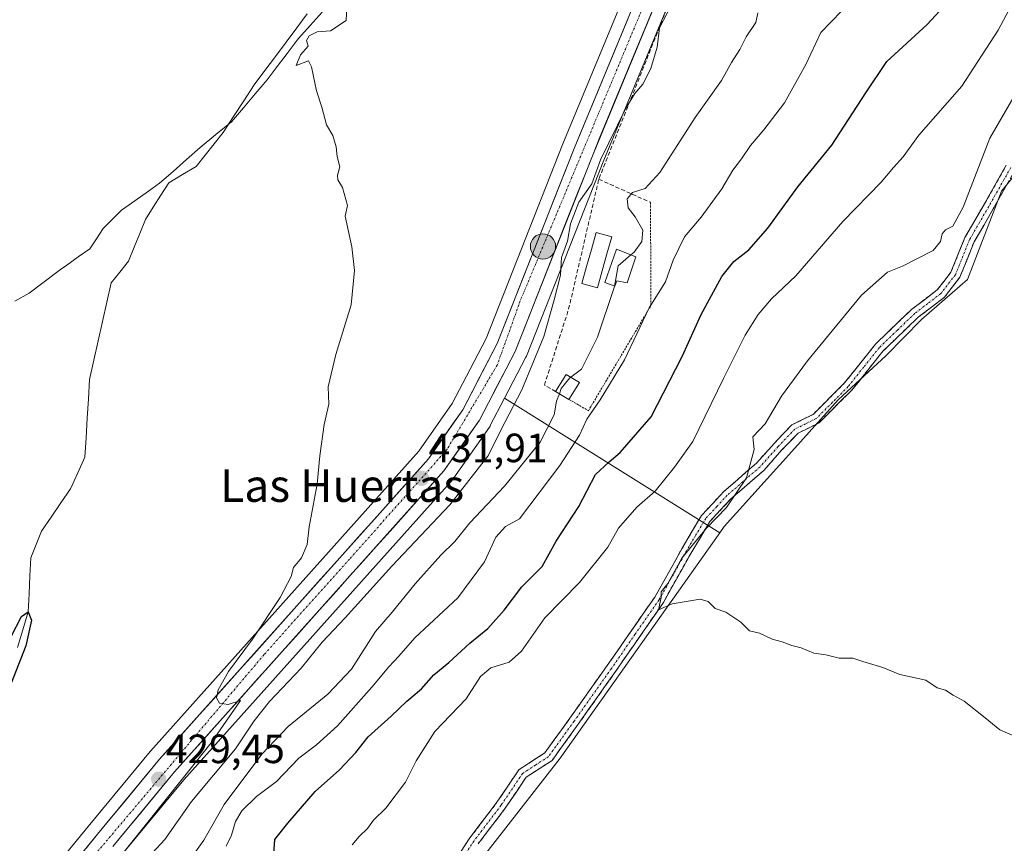
# Model space of a CAD drawing. Units: metres. Extents: x 600660 to 604107, y 4726851 to 4729215.
# Drawn here: x 600912 to 601153, y 4727800 to 4728002 of the extents above; entities that cross this region are included whole.
import ezdxf
from ezdxf.enums import TextEntityAlignment as Align

# ---------------------------------------------------------------- set-up
doc = ezdxf.new("R2010")
doc.units = ezdxf.units.M
doc.header["$MEASUREMENT"] = 0
for name, pattern in [('TRAZO_Y_PUNTO', [1, 0.5, -0.25, 0, -0.25]), ('TRAZOS', [0.75, 0.5, -0.25]), ('TRAZOSX2', [1.5, 1, -0.5])]:
    doc.linetypes.add(name, pattern=pattern)
for name, color, linetype, lineweight in [('Arbolado forestal CxS', 92, 'Continuous', 0), ('Camino', 19, 'TRAZOSX2', 0), ('Camino Cxs', 19, 'Continuous', 0), ('Camino eje', 19, 'TRAZO_Y_PUNTO', 0), ('Carretera de calzada única', 19, 'Continuous', 13), ('Carretera de calzada única Cxs', 19, 'Continuous', 13), ('Carretera de calzada única eje', 19, 'TRAZO_Y_PUNTO', 0), ('Carátula', 7, 'Continuous', 5), ('Corriente natural lineal', 142, 'Continuous', 13), ('Cultivos herbáceos CxS', 92, 'Continuous', 0), ('Curva de nivel maestra', 36, 'Continuous', 30), ('Curva de nivel normal', 36, 'Continuous', 0), ('Edificación', 1, 'Continuous', 13), ('Edificación Cxs', 1, 'Continuous', 13), ('Estanque', 2, 'Continuous', 0), ('Estanque Cxs', 2, 'Continuous', 0), ('Matorral CxS', 135, 'Continuous', 0), ('Municipio', 9, 'Continuous', 13), ('Municipio CxS', 142, 'Continuous', 0), ('Núcleo urbano CxS', 19, 'Continuous', 0), ('Obra de contención lineal', 1, 'TRAZOSX2', 13), ('Punto de cota en terreno', 7, 'Continuous', 0), ('Punto kilométrico de carretera', 7, 'Continuous', 0), ('Rótulo de punto de cota en terreno', 19, 'Continuous', 0), ('Seto lineal', 92, 'TRAZOSX2', 0), ('Texto cartográfico', 19, 'Continuous', 0), ('Valla', 19, 'TRAZOS', 0)]:
    doc.layers.add(name, color=color, linetype=linetype, lineweight=lineweight)
doc.styles.add('Arial', font='txt', dxfattribs={"height": 0.2})

# ---------------------------------------------------------------- blocks, each defined once
blk = doc.blocks.new('*U150')
at = {"layer": 'Cultivos herbáceos CxS', "color": 92, "linetype": 'Continuous', "lineweight": 0}
blk.add_polyline3d([(600981.9228, 4727741.1427, 456.5671), (601044.2003, 4727820.9999, 458.8415), (601083.3149, 4727876.2597, 460.1985), (601084.4229, 4727877.8246, 460.2122), (601100.9651, 4727896.2007, 460.7342), (601112.2969, 4727908.8912, 461.0193), (601124.0796, 4727919.7682, 461.3202), (601132.7573, 4727928.5867, 461.6448), (601144.0218, 4727938.3497, 462.0474), (601152.3351, 4727960.0359, 462.6124), (601184.1233, 4727998.9153, 463.7885)], dxfattribs=at)
blk = doc.blocks.new('*U171')
at = {"layer": 'Curva de nivel normal', "color": 36, "linetype": 'Continuous', "lineweight": 0}
blk.add_polyline3d([(601155.76, 4727826.29, 460), (601151.93, 4727827.98, 460), (601148.4, 4727830.89, 460), (601143.23, 4727834.97, 460), (601140.5, 4727836.46, 460), (601138.63, 4727837.7, 460), (601136.6, 4727838.26, 460), (601133.86, 4727840.14, 460), (601127.47, 4727841.57, 460), (601123.29, 4727843.22, 460), (601118.39, 4727844.71, 460), (601115.96, 4727845.53, 460), (601112.58, 4727845.55, 460), (601109.3, 4727846.32, 460), (601106.34, 4727846.78, 460), (601103.25, 4727848.03, 460), (601101, 4727848.67, 460), (601098.57, 4727849.56, 460), (601096.18, 4727850.17, 460), (601093.03, 4727851.68, 460), (601090.61, 4727852.26, 460), (601088.5, 4727854.4, 460), (601084.81, 4727856.78, 460), (601082.18, 4727857.75, 460), (601080.48, 4727859.46, 460), (601078.48, 4727860.04, 460), (601071.66, 4727858.88, 460), (601068.29, 4727857.42, 460), (601068.94, 4727860.4, 460), (601068.95, 4727861.78, 460), (601070.59, 4727863.86, 460), (601073.99, 4727870.02, 460), (601079.97, 4727877.35, 460), (601084.98, 4727882.5, 460), (601089.86, 4727889.76, 460), (601091.73, 4727896.72, 460), (601091.38, 4727899.8, 460), (601094.44, 4727903.02, 460), (601098.45, 4727909.77, 460), (601104.78, 4727918.43, 460), (601118.08, 4727934.52, 460), (601124.44, 4727940.16, 460), (601128.12, 4727941.66, 460), (601135.64, 4727945.53, 460), (601137.43, 4727947.73, 460), (601137.82, 4727949.58, 460), (601138.66, 4727950.59, 460), (601140.45, 4727951.48, 460), (601143.01, 4727956.15, 460), (601149.52, 4727973.05, 460), (601163.94, 4727998, 460)], dxfattribs=at)
blk = doc.blocks.new('*U172')
at = {"layer": 'Curva de nivel normal', "color": 36, "linetype": 'Continuous', "lineweight": 0}
blk.add_polyline3d([(600993.22, 4727799.78, 455), (600994.96, 4727801.78, 455), (600996.95, 4727803.78, 455), (600998.47, 4727805.78, 455), (601001.46, 4727808.78, 455), (601006.26, 4727815.11, 455), (601008.87, 4727820.38, 455), (601013.45, 4727827.55, 455), (601021.18, 4727835.56, 455), (601024.69, 4727841.05, 455), (601027.18, 4727843.16, 455), (601031.71, 4727844.57, 455), (601034.7, 4727847.25, 455), (601040.45, 4727855.44, 455), (601048.94, 4727864.1, 455), (601055.86, 4727872.77, 455), (601058.5, 4727877.37, 455), (601062.97, 4727882.55, 455), (601067.49, 4727886.46, 455), (601072.18, 4727892.36, 455), (601076.7, 4727898.67, 455), (601084.21, 4727914.1, 455), (601089.56, 4727924.76, 455), (601092.75, 4727929.76, 455), (601096, 4727933.63, 455), (601101.92, 4727939.25, 455), (601113.48, 4727952.58, 455), (601122.89, 4727962.22, 455), (601125.86, 4727965.81, 455), (601128.3, 4727968.49, 455), (601132.09, 4727973.79, 455), (601142.68, 4727985.76, 455), (601151.52, 4727999.49, 455), (601160.2, 4728015.9, 455)], dxfattribs=at)
blk = doc.blocks.new('*U174')
at = {"layer": 'Curva de nivel normal', "color": 36, "linetype": 'Continuous', "lineweight": 0}
blk.add_polyline3d([(600931.76, 4727791.07, 430), (600958.61, 4727824.74, 430), (600965.82, 4727835.13, 430), (600962.77, 4727834.19, 430), (600960.66, 4727834.53, 430), (600959.94, 4727835.81, 430), (600960.32, 4727837.77, 430), (600962.92, 4727842.3, 430), (600968.78, 4727850.2, 430), (600975.55, 4727860.41, 430), (600978.26, 4727865.56, 430), (600978.86, 4727867.8, 430), (600980.75, 4727870.1, 430), (600982.14, 4727873.44, 430), (600982.63, 4727877.77, 430), (600984.64, 4727888.19, 430), (600985.25, 4727895.12, 430), (600986.34, 4727902.86, 430), (600987.47, 4727907.84, 430), (600987.33, 4727912.06, 430), (600989.17, 4727920, 430), (600993, 4727932.18, 430), (600993.81, 4727940.57, 430), (600993.13, 4727946.42, 430), (600991.5, 4727953.93, 430), (600992.05, 4727956.49, 430), (600990.86, 4727960.95, 430), (600989.7, 4727962.79, 430), (600989.58, 4727963.96, 430), (600990.18, 4727966, 430), (600989.56, 4727968.52, 430), (600989.3, 4727970.92, 430), (600988.45, 4727973.69, 430), (600986.92, 4727976.34, 430), (600985.73, 4727980.63, 430), (600984.47, 4727984.64, 430), (600983.27, 4727990.55, 430), (600982.54, 4727992.03, 430), (600979.47, 4727990.88, 430), (600980.56, 4727993.43, 430), (600982.38, 4727995.63, 430), (600982.04, 4727996.95, 430), (600982.67, 4727998.11, 430), (600984.64, 4727999.09, 430), (600987.86, 4727999.36, 430), (600991.71, 4728001.92, 430), (600991.88, 4728005.42, 430)], dxfattribs=at)
blk = doc.blocks.new('*U177')
at = {"layer": 'Curva de nivel normal', "color": 36, "linetype": 'Continuous', "lineweight": 0}
blk.add_polyline3d([(600962.33, 4727799.45, 445), (600963.66, 4727802.11, 445), (600964.62, 4727805.45, 445), (600966.17, 4727808.11, 445), (600969.76, 4727811.58, 445), (600974.66, 4727815.32, 445), (600980.14, 4727821, 445), (600984.47, 4727824.25, 445), (600989.63, 4727828.92, 445), (600998.06, 4727838.39, 445), (601002.17, 4727843.45, 445), (601004.68, 4727846, 445), (601008.53, 4727850.5, 445), (601019.09, 4727860.32, 445), (601025.63, 4727869.14, 445), (601028.42, 4727875.22, 445), (601030.79, 4727877.82, 445), (601034.22, 4727879.68, 445), (601044.1, 4727892.77, 445), (601048.96, 4727900.18, 445), (601050.72, 4727904.1, 445), (601054.03, 4727908.85, 445), (601059.95, 4727918.69, 445), (601066.04, 4727931.44, 445), (601069.99, 4727937.83, 445), (601071.91, 4727943.12, 445), (601074.66, 4727948.81, 445), (601078.79, 4727953.69, 445), (601083.78, 4727960.6, 445), (601086.51, 4727965.22, 445), (601088.68, 4727967.96, 445), (601090.84, 4727971.27, 445), (601094.12, 4727975.09, 445), (601099.22, 4727981.66, 445), (601104.42, 4727991.12, 445), (601108.11, 4727998.95, 445), (601113.17, 4728004.17, 445)], dxfattribs=at)
blk = doc.blocks.new('*U179')
at = {"layer": 'Curva de nivel maestra', "color": 36, "linetype": 'Continuous', "lineweight": 30}
blk.add_polyline3d([(600855.14, 4727796.8, 425), (600862.36, 4727803.12, 425), (600869.82, 4727806.75, 425), (600881.48, 4727813.98, 425), (600889.81, 4727817.92, 425), (600894, 4727819.7, 425), (600899.86, 4727827.5, 425), (600904.43, 4727835.16, 425), (600906.96, 4727843.12, 425), (600909.62, 4727850.87, 425), (600912.13, 4727855.74, 425), (600913.79, 4727856.89, 425), (600914.6, 4727854.89, 425), (600913.25, 4727848.55, 425), (600908.48, 4727836.47, 425), (600897.2, 4727806.98, 425), (600891.9, 4727801.59, 425), (600887.76, 4727799.65, 425)], dxfattribs=at)
blk = doc.blocks.new('5PATER')
at = {"layer": 'Carátula', "linetype": 'Continuous', "lineweight": 5}
h = blk.add_hatch(color=250, dxfattribs=at)
edge = h.paths.add_edge_path()
edge.add_ellipse((0, 0.01), major_axis=(-1.33, -1.34), ratio=0.999422, start_angle=0, end_angle=360)
blk = doc.blocks.new('5HITCA')
at = {"layer": 'Carátula', "linetype": 'Continuous', "lineweight": 5}
h = blk.add_hatch(color=1, dxfattribs=at)
edge = h.paths.add_edge_path()
edge.add_arc((0, 0), 3.1, 0.0011, 360.0011)
at = {"layer": 'Carátula', "color": 250, "linetype": 'Continuous', "lineweight": 5}
blk.add_circle((0, 0, 0), 3.1, dxfattribs=at)

msp = doc.modelspace()

# ---------------------------------------------------------------- linework, layer by layer
at = {"layer": 'Arbolado forestal CxS', "color": 92, "linetype": 'Continuous', "lineweight": 0}
msp.add_polyline3d([(600888.48, 4727649.83, 446.91), (600875.89, 4727658.22, 438.27), (600862.98, 4727662.3, 432.79), (600854.15, 4727670.45, 429.84), (600853.5, 4727682.19, 427.93), (600866.85, 4727702.57, 430.14), (600880.8, 4727722.44, 431.12), (600909.65, 4727762.79, 431.43), (600923.18, 4727780.71, 432.92), (600936.83, 4727797.44, 434.25), (600951.91, 4727815.68, 434.18), (601017.93, 4727889.44, 435.41), (601017.99, 4727889.51, 435.41), (601018.15, 4727889.72, 435.39), (601026.87, 4727902.21, 435.21), (601027.01, 4727902.43, 435.24), (601027.07, 4727902.55, 435.26), (601030.58, 4727909.29, 435.17), (601083.31, 4727876.26, 460.2), (601044.2, 4727821, 458.84), (600981.92, 4727741.14, 456.57), (600954.27, 4727708.69, 455.66), (600897.59, 4727653.52, 448.88), (600888.48, 4727649.83, 446.91)], close=True, dxfattribs=at)
for points in [[(601030.58, 4727909.29, 435.17), (601027.07, 4727902.55, 435.26), (601027.01, 4727902.43, 435.24), (601026.87, 4727902.21, 435.21), (601018.15, 4727889.72, 435.39), (601017.99, 4727889.51, 435.41), (601017.93, 4727889.44, 435.41), (600951.91, 4727815.68, 434.18), (600936.83, 4727797.44, 434.25), (600923.18, 4727780.71, 432.92), (600909.65, 4727762.79, 431.43), (600880.8, 4727722.44, 431.12), (600866.85, 4727702.57, 430.14), (600853.5, 4727682.19, 427.93)], [(601030.58, 4727909.29, 435.17), (601083.31, 4727876.26, 460.2)], [(601083.31, 4727876.26, 460.2), (601044.2, 4727821, 458.84), (600981.92, 4727741.14, 456.57), (600954.27, 4727708.69, 455.66)]]:
    msp.add_polyline3d(points, dxfattribs=at)
at = {"layer": 'Camino', "color": 19, "linetype": 'TRAZOSX2', "lineweight": 0}
for points in [[(601015.11, 4727791), (601022.08, 4727801.49), (601028.7, 4727810.19), (601034.06, 4727818.15), (601040.45, 4727822.32), (601046.58, 4727830.8), (601055.72, 4727843.73), (601067.37, 4727860.5), (601073.99, 4727872.31), (601078.86, 4727880.54), (601084.29, 4727886.39), (601092.33, 4727893.35), (601096.72, 4727898.29), (601100.99, 4727902.74), (601106.18, 4727905.3), (601113.84, 4727912.95), (601121.5, 4727922.54), (601130.33, 4727931.04), (601136.61, 4727935.82), (601139.97, 4727940.17), (601143.42, 4727948.72), (601148.17, 4727956.91), (601153.53, 4727966.41)], [(601155.75, 4727965.25), (601150.34, 4727955.67), (601145.67, 4727947.62), (601142.16, 4727938.92), (601138.39, 4727934.04), (601131.96, 4727929.13), (601123.35, 4727920.86), (601115.71, 4727911.28), (601107.65, 4727903.24), (601102.49, 4727900.69), (601098.56, 4727896.59), (601094.09, 4727891.57), (601086.03, 4727884.59), (601080.87, 4727879.04), (601076.24, 4727871.22), (601069.49, 4727859.17), (601057.77, 4727842.29), (601048.62, 4727829.35), (601042.2, 4727820.47), (601035.85, 4727816.34), (601030.73, 4727808.73), (601024.11, 4727800.04)]]:
    msp.add_lwpolyline(points, dxfattribs=at)
at = {"layer": 'Camino Cxs', "color": 19, "linetype": 'Continuous', "lineweight": 0}
for points in [[(601019.76, 4727797.99, 458.19), (601022.08, 4727801.49, 458.4), (601024.29, 4727804.39, 458.56), (601026.49, 4727807.29, 458.61), (601028.7, 4727810.19, 458.72), (601031.38, 4727814.17, 458.76), (601034.06, 4727818.15, 458.82), (601037.26, 4727820.24, 458.88), (601040.45, 4727822.32, 458.94), (601042.49, 4727825.15, 459.05), (601044.54, 4727827.97, 459.15), (601046.58, 4727830.8, 459.18), (601048.87, 4727834.03, 459.24), (601051.15, 4727837.27, 459.31), (601053.44, 4727840.5, 459.37), (601055.72, 4727843.73, 459.47), (601058.05, 4727847.08, 459.79), (601060.38, 4727850.44, 459.75), (601062.71, 4727853.79, 459.85), (601065.04, 4727857.15, 459.84), (601067.37, 4727860.5, 459.85), (601069.58, 4727864.44, 459.78), (601071.78, 4727868.37, 459.78), (601073.99, 4727872.31, 459.65), (601076.42, 4727876.43, 459.61), (601078.86, 4727880.54, 459.2), (601081.58, 4727883.47, 459.28), (601084.29, 4727886.39, 459.22), (601086.97, 4727888.71, 459.57), (601089.65, 4727891.03, 459.74), (601092.33, 4727893.35, 460.07), (601094.53, 4727895.82, 460.26), (601096.72, 4727898.29, 460.44), (601098.86, 4727900.52, 460.48), (601100.99, 4727902.74, 460.61), (601103.59, 4727904.02, 460.7), (601106.18, 4727905.3, 460.78), (601108.73, 4727907.85, 460.86), (601111.29, 4727910.4, 460.89), (601113.84, 4727912.95, 460.96), (601116.39, 4727916.15, 461.03), (601118.95, 4727919.34, 461.1), (601121.5, 4727922.54, 461.16), (601124.44, 4727925.37, 461.2), (601127.39, 4727928.21, 461.24), (601130.33, 4727931.04, 461.16), (601133.47, 4727933.43, 461.07), (601136.61, 4727935.82, 460.95), (601138.29, 4727938, 460.84), (601139.97, 4727940.17, 460.55), (601141.7, 4727944.45, 460.45), (601143.42, 4727948.72, 460.65), (601145.8, 4727952.82, 461.13), (601148.17, 4727956.91, 461.43), (601149.96, 4727960.08, 461.76), (601151.74, 4727963.24, 462.07), (601153.53, 4727966.41, 462.06)], [(601153.95, 4727962.06, 462.37), (601152.14, 4727958.86, 462.35), (601150.34, 4727955.67, 462.09), (601148.01, 4727951.65, 461.68), (601145.67, 4727947.62, 461.22), (601143.92, 4727943.27, 461.08), (601142.16, 4727938.92, 460.75), (601140.28, 4727936.48, 461.08), (601138.39, 4727934.04, 461.28), (601135.18, 4727931.59, 461.21), (601131.96, 4727929.13, 461.22), (601129.09, 4727926.37, 461.29), (601126.22, 4727923.62, 461.26), (601123.35, 4727920.86, 461.22), (601120.8, 4727917.67, 461.18), (601118.26, 4727914.47, 461.09), (601115.71, 4727911.28, 461.02), (601113.02, 4727908.6, 460.95), (601110.34, 4727905.92, 460.88), (601107.65, 4727903.24, 460.8), (601105.07, 4727901.97, 460.74), (601102.49, 4727900.69, 460.67), (601100.53, 4727898.64, 460.59), (601098.56, 4727896.59, 460.54), (601096.33, 4727894.08, 460.46), (601094.09, 4727891.57, 460.29), (601091.4, 4727889.24, 460.1), (601088.72, 4727886.92, 459.92), (601086.03, 4727884.59, 459.85), (601083.45, 4727881.82, 459.76), (601080.87, 4727879.04, 459.87), (601078.56, 4727875.13, 459.92), (601076.24, 4727871.22, 460.02), (601073.99, 4727867.2, 459.97), (601071.74, 4727863.19, 460), (601069.49, 4727859.17, 459.94), (601067.15, 4727855.79, 459.87), (601064.8, 4727852.42, 459.78), (601062.46, 4727849.04, 459.66), (601060.11, 4727845.67, 459.58), (601057.77, 4727842.29, 459.42), (601055.48, 4727839.06, 459.34), (601053.2, 4727835.82, 459.27), (601050.91, 4727832.59, 459.19), (601048.62, 4727829.35, 459.12), (601046.48, 4727826.39, 459.04), (601044.34, 4727823.43, 458.95), (601042.2, 4727820.47, 458.88), (601039.03, 4727818.41, 458.82), (601035.85, 4727816.34, 458.82), (601033.29, 4727812.54, 458.74), (601030.73, 4727808.73, 458.65), (601028.52, 4727805.83, 458.52), (601026.32, 4727802.94, 458.42), (601024.11, 4727800.04, 458.3)]]:
    msp.add_polyline3d(points, dxfattribs=at)
at = {"layer": 'Camino eje', "color": 19, "linetype": 'TRAZO_Y_PUNTO', "lineweight": 0}
msp.add_lwpolyline([(601154.64, 4727965.83), (601151.94, 4727961.04), (601149.26, 4727956.29), (601144.55, 4727948.17), (601141.07, 4727939.55), (601137.5, 4727934.93), (601134.29, 4727932.48), (601131.15, 4727930.09), (601126.84, 4727925.95), (601122.43, 4727921.7), (601118.6, 4727916.91), (601114.78, 4727912.12), (601110.95, 4727908.29), (601106.92, 4727904.27), (601104.34, 4727903), (601101.74, 4727901.72), (601097.64, 4727897.44), (601095.45, 4727894.97), (601093.21, 4727892.46), (601085.16, 4727885.49), (601082.58, 4727882.72), (601079.87, 4727879.79), (601077.47, 4727875.75), (601075.16, 4727871.84), (601068.43, 4727859.84), (601062.57, 4727851.4), (601056.75, 4727843.01), (601047.6, 4727830.08), (601041.33, 4727821.4), (601038.15, 4727819.33), (601034.96, 4727817.25), (601029.72, 4727809.46), (601026.41, 4727805.12), (601023.1, 4727800.77), (601016.16, 4727790.33)], dxfattribs=at)
at = {"layer": 'Carretera de calzada única', "color": 19, "linetype": 'Continuous', "lineweight": 13}
for points in [[(601130.37, 4728374.34), (601118.32, 4728327.64), (601113.17, 4728299.35), (601091.51, 4728098.57), (601089.46, 4728082.66), (601085.89, 4728069.19), (601070.1, 4728024.84), (601047.64, 4727970.52), (601028.76, 4727922.68), (601020.3, 4727906.42), (601011.92, 4727894.43), (600946.01, 4727820.76), (600930.8, 4727802.38), (600917.05, 4727785.51)], [(600934.51, 4727799.34), (600949.64, 4727817.64), (601015.69, 4727891.44), (601024.41, 4727903.93), (601033.12, 4727920.69), (601052.08, 4727968.73), (601074.57, 4728023.11), (601090.46, 4728067.77), (601094.17, 4728081.73), (601096.28, 4728098), (601117.92, 4728298.68), (601123.01, 4728326.61), (601135.01, 4728373.19)]]:
    msp.add_lwpolyline(points, dxfattribs=at)
at = {"layer": 'Carretera de calzada única Cxs', "color": 19, "linetype": 'Continuous', "lineweight": 13}
for points in [[(601067.07, 4728004.98, 433.48), (601065.2, 4728000.45, 433.47), (601063.33, 4727995.92, 433.74), (601061.45, 4727991.39, 433.41), (601059.58, 4727986.86, 433.74), (601057.7, 4727982.33, 433.95), (601055.83, 4727977.79, 433.43), (601053.95, 4727973.26, 433.76), (601052.08, 4727968.73, 433.73), (601050.36, 4727964.36, 433.35), (601048.63, 4727960, 434.71), (601046.91, 4727955.63, 434.5), (601045.19, 4727951.26, 434.36), (601043.46, 4727946.89, 434.25), (601041.74, 4727942.53, 433.57), (601040.01, 4727938.16, 433.33), (601038.29, 4727933.79, 433.42), (601036.57, 4727929.42, 433.28), (601034.84, 4727925.06, 433.18), (601033.12, 4727920.69, 433.14), (601030.94, 4727916.5, 432.97), (601028.77, 4727912.31, 432.92), (601026.59, 4727908.12, 432.75), (601024.41, 4727903.93, 432.57), (601022.23, 4727900.81, 432.45), (601020.05, 4727897.69, 432.29), (601017.87, 4727894.56, 432.15), (601015.69, 4727891.44, 432.09), (601012.39, 4727887.75, 431.98), (601009.09, 4727884.06, 431.76), (601005.78, 4727880.37, 431.78), (601002.48, 4727876.68, 431.77), (600999.18, 4727872.99, 431.55), (600995.88, 4727869.3, 431.3), (600992.57, 4727865.61, 431.44), (600989.27, 4727861.92, 431.38), (600985.97, 4727858.23, 430.8), (600982.67, 4727854.54, 430.9), (600979.36, 4727850.85, 430.74), (600976.06, 4727847.16, 430.63), (600972.76, 4727843.47, 430.55), (600969.46, 4727839.78, 430.59), (600966.15, 4727836.09, 430.13), (600962.85, 4727832.4, 430.2), (600959.55, 4727828.71, 429.85), (600956.25, 4727825.02, 429.6), (600952.94, 4727821.33, 429.82), (600949.64, 4727817.64, 429.52), (600946.61, 4727813.98, 429.33), (600943.59, 4727810.32, 429.66), (600940.56, 4727806.66, 429.46), (600937.54, 4727803, 429.4), (600934.51, 4727799.34, 429.12)], [(600928.05, 4727799.01, 428.83), (600930.8, 4727802.38, 428.92), (600933.84, 4727806.06, 428.89), (600936.88, 4727809.73, 429.02), (600939.93, 4727813.41, 429.05), (600942.97, 4727817.08, 429), (600946.01, 4727820.76, 429.26), (600949.31, 4727824.44, 429.36), (600952.6, 4727828.13, 429.52), (600955.9, 4727831.81, 429.74), (600959.19, 4727835.49, 429.74), (600962.49, 4727839.18, 429.92), (600965.78, 4727842.86, 430.1), (600969.08, 4727846.54, 430.09), (600972.37, 4727850.23, 430.29), (600975.67, 4727853.91, 430.47), (600978.97, 4727857.6, 430.5), (600982.26, 4727861.28, 430.71), (600985.56, 4727864.96, 430.85), (600988.85, 4727868.65, 430.97), (600992.15, 4727872.33, 431.12), (600995.44, 4727876.01, 431.2), (600998.74, 4727879.7, 431.31), (601002.03, 4727883.38, 431.48), (601005.33, 4727887.06, 431.62), (601008.62, 4727890.75, 431.77), (601011.92, 4727894.43, 431.97), (601014.71, 4727898.43, 432.1), (601017.51, 4727902.42, 432.28), (601020.3, 4727906.42, 432.46), (601022.42, 4727910.49, 432.65), (601024.53, 4727914.55, 432.75), (601026.65, 4727918.62, 432.96), (601028.76, 4727922.68, 432.84), (601030.48, 4727927.03, 433), (601032.19, 4727931.38, 433.08), (601033.91, 4727935.73, 433.01), (601035.63, 4727940.08, 433.08), (601037.34, 4727944.43, 433.01), (601039.06, 4727948.77, 433.08), (601040.77, 4727953.12, 433.31), (601042.49, 4727957.47, 433.14), (601044.21, 4727961.82, 433.22), (601045.92, 4727966.17, 433.25), (601047.64, 4727970.52, 433.1), (601049.51, 4727975.05, 433.17), (601051.38, 4727979.57, 433.26), (601053.26, 4727984.1, 433.09), (601055.13, 4727988.63, 433.33), (601057, 4727993.15, 433.17), (601058.87, 4727997.68, 433.21), (601060.74, 4728002.21, 433.23)]]:
    msp.add_polyline3d(points, dxfattribs=at)
at = {"layer": 'Carretera de calzada única eje', "color": 19, "linetype": 'TRAZO_Y_PUNTO', "lineweight": 0}
msp.add_lwpolyline([(601134.85, 4728383.06), (601125.53, 4728346.73), (601115.92, 4728303.59), (601113.46, 4728280.18), (601108.78, 4728241.73), (601099.19, 4728149.29), (601093.28, 4728096.05), (601091.05, 4728079.29), (601086.12, 4728063.26), (601077.76, 4728038.71), (601067.89, 4728013.32), (601034.42, 4727933.17), (601028.76, 4727917.39), (601016.44, 4727896.68), (600992.55, 4727869.82), (600971.6, 4727846.4), (600911.82, 4727775.66)], dxfattribs=at)
at = {"layer": 'Corriente natural lineal', "color": 142, "linetype": 'Continuous', "lineweight": 13}
msp.add_polyline3d([(600982.21, 4728003.54, 428.57), (600979.61, 4728000.06, 428.42), (600977.01, 4727996.57, 427.96), (600974.4, 4727993.08, 428.06), (600971.8, 4727989.6, 426.82), (600969.2, 4727986.11, 427.91), (600966.67, 4727982.22, 427.66), (600964.13, 4727978.32, 427.6), (600961.6, 4727974.43, 426.79), (600959.39, 4727971.65, 427.3), (600957.18, 4727968.87, 426.69), (600954.97, 4727966.09, 427.61), (600951.61, 4727964.1, 428.16), (600948.25, 4727962.11, 427.4), (600946.34, 4727959.1, 426.41), (600944.42, 4727956.1, 426.86), (600942.51, 4727953.09, 426.99), (600941.13, 4727949.69, 427.38), (600939.75, 4727946.28, 427.66), (600938.37, 4727942.88, 427.56), (600936.25, 4727940.22, 427.66), (600934.12, 4727937.55, 427.38), (600933.07, 4727932.82, 426.93), (600932.02, 4727928.09, 427.38), (600930.96, 4727923.35, 427.21), (600929.91, 4727918.62, 426.94), (600928.86, 4727913.89, 426.62), (600928.57, 4727909.13, 426.91), (600928.28, 4727904.37, 426.94), (600927.99, 4727899.6, 426.69), (600927.7, 4727894.84, 426.7), (600925.95, 4727890.97, 426.73), (600924.2, 4727887.09, 426.31), (600921.83, 4727883.61, 425.94), (600919.46, 4727880.13, 426.16), (600917.09, 4727876.65, 426.16), (600915.77, 4727873.39, 426.18), (600914.44, 4727870.13, 425.93), (600914.22, 4727865.72, 425.78), (600914.01, 4727861.3, 425.75), (600913.79, 4727856.89, 425.38), (600912.48, 4727852.52, 424.49), (600911.17, 4727848.16, 424.18)], dxfattribs=at)
at = {"layer": 'Cultivos herbáceos CxS', "color": 92, "linetype": 'Continuous', "lineweight": 0}
for points in [[(601127.46, 4728375.06, 439.75), (601115.42, 4728328.39, 438.52), (601115.37, 4728328.18, 438.52), (601110.22, 4728299.88, 437.8), (601110.19, 4728299.67, 437.79), (601108.31, 4728282.26, 437.48), (601107.72, 4728276.81, 437.36), (601088.78, 4728101.23, 434.01), (601088.53, 4728098.92, 433.94), (601087.56, 4728091.39, 433.92), (601086.51, 4728083.24, 433.78), (601083.02, 4728070.08, 433.79), (601067.3, 4728025.92, 433.49), (601044.86, 4727971.64, 433.29), (601033.65, 4727943.24, 433.23), (601026.03, 4727923.93, 433.03), (601022.11, 4727916.4, 432.83), (601017.73, 4727907.98, 432.53), (601009.56, 4727896.3, 431.99), (600943.77, 4727822.76, 429.44), (600943.71, 4727822.68, 429.44), (600928.48, 4727804.28, 429.03), (600914.72, 4727787.41, 428.56)], [(601127.46, 4728375.06, 439.75), (601115.42, 4728328.39, 438.52), (601115.37, 4728328.18, 438.52), (601110.22, 4728299.88, 437.8), (601110.19, 4728299.67, 437.79), (601108.31, 4728282.26, 437.48), (601107.72, 4728276.81, 437.36), (601088.78, 4728101.23, 434.01), (601088.53, 4728098.92, 433.94), (601087.56, 4728091.39, 433.92), (601086.51, 4728083.24, 433.78), (601083.02, 4728070.08, 433.79), (601067.3, 4728025.92, 433.49), (601044.86, 4727971.64, 433.29), (601033.65, 4727943.24, 433.23), (601026.03, 4727923.93, 433.03), (601022.11, 4727916.4, 432.83), (601017.73, 4727907.98, 432.53), (601009.56, 4727896.3, 431.99), (600943.77, 4727822.76, 429.44), (600943.71, 4727822.68, 429.44), (600928.48, 4727804.28, 429.03), (600914.72, 4727787.41, 428.56)], [(601099.94, 4728104, 434.78), (601100.79, 4728103.94, 434.86), (601111.45, 4728103.19, 435.51), (601132.36, 4728097.46, 437.84), (601140.45, 4728095.25, 439.34), (601144.86, 4728094, 440.16), (601174.06, 4728085.75, 447.18), (601200.89, 4728078.14, 454.54), (601237.69, 4728065.53, 465.2), (601238.76, 4728065.17, 465.3), (601241.8, 4728064.31, 465.46), (601243.01, 4728063.97, 465.48), (601185.77, 4728000.73, 463.84), (601184.12, 4727998.92, 463.79), (601152.34, 4727960.04, 462.61), (601144.02, 4727938.35, 462.05), (601132.76, 4727928.59, 461.64), (601124.08, 4727919.77, 461.32), (601112.3, 4727908.89, 461.02), (601100.97, 4727896.2, 460.73), (601084.42, 4727877.82, 460.21), (601083.31, 4727876.26, 460.2)], [(601083.31, 4727876.26, 460.2), (601044.2, 4727821, 458.84), (600981.92, 4727741.14, 456.57), (600954.27, 4727708.69, 455.66)]]:
    msp.add_polyline3d(points, dxfattribs=at)
at = {"layer": 'Curva de nivel maestra', "color": 36, "linetype": 'Continuous', "lineweight": 30}
msp.add_polyline3d([(600973.94, 4727796.45, 450), (600974.23, 4727801.11, 450), (600977.42, 4727805.11, 450), (600984.12, 4727812.83, 450), (600990.13, 4727818.13, 450), (600994.08, 4727822.39, 450), (600997.1, 4727826.25, 450), (601002.78, 4727831.32, 450), (601006.63, 4727834.96, 450), (601010.18, 4727837.99, 450), (601013.25, 4727841.45, 450), (601016.94, 4727844.45, 450), (601022.06, 4727849.24, 450), (601026.44, 4727852.8, 450), (601030.46, 4727857.27, 450), (601034.79, 4727863.04, 450), (601039.78, 4727868.01, 450), (601043.23, 4727874.24, 450), (601048.77, 4727882.7, 450), (601052.82, 4727890.56, 450), (601056.18, 4727893.68, 450), (601058.93, 4727895.94, 450), (601066.46, 4727904.67, 450), (601074.12, 4727919.52, 450), (601078.76, 4727929.78, 450), (601083.78, 4727939.13, 450), (601086.78, 4727942.83, 450), (601090.44, 4727945.67, 450), (601095.06, 4727951.01, 450), (601102.44, 4727961.07, 450), (601110.78, 4727971.33, 450), (601119.12, 4727984.14, 450), (601124.3, 4727991.81, 450), (601134.19, 4728000.88, 450), (601140.3, 4728007.6, 450)], dxfattribs=at)
at = {"layer": 'Curva de nivel normal', "color": 36, "linetype": 'Continuous', "lineweight": 0}
for points in [[(600934.66, 4727787.39, 435), (600947.28, 4727801.05, 435), (600953.86, 4727810.38, 435), (600964.6, 4727823.31, 435), (600969.21, 4727830.18, 435), (600972.95, 4727834.91, 435), (600980.68, 4727843.11, 435), (600985.87, 4727849.44, 435), (600991.49, 4727855.44, 435), (601002.89, 4727868.1, 435), (601017.17, 4727883.1, 435), (601026.46, 4727895.09, 435), (601030.6, 4727903.34, 435), (601034.78, 4727911.3, 435), (601040.19, 4727924.4, 435), (601042.72, 4727933.43, 435), (601044.26, 4727939.43, 435), (601044.49, 4727943.76, 435), (601045.96, 4727947.76, 435), (601046.76, 4727952.06, 435), (601048.75, 4727957.31, 435), (601051.96, 4727961.88, 435), (601054.1, 4727967.76, 435), (601060.32, 4727980.43, 435), (601062.46, 4727984.01, 435), (601064.45, 4727986.24, 435), (601066.4, 4727990.08, 435), (601067.93, 4727995.32, 435), (601068.58, 4728000.06, 435), (601071.42, 4728005.54, 435)], [(601061.5, 4727944.44, 440), (601062.29, 4727945.12, 440), (601064.2, 4727947.69, 440), (601064.43, 4727950.46, 440), (601062.55, 4727953.73, 440), (601060.83, 4727955.96, 440), (601060.63, 4727958.18, 440), (601061.91, 4727959.69, 440), (601065.02, 4727960.72, 440), (601068.66, 4727964.58, 440), (601077.29, 4727978.12, 440), (601083.74, 4727987.2, 440), (601086.17, 4727991.62, 440), (601088.2, 4727994.77, 440), (601089.8, 4727997.92, 440), (601092.16, 4728001.42, 440), (601092.68, 4728003.75, 440)], [(601057.49, 4727936.78, 440), (601058.4, 4727941.76, 440), (601061.5, 4727944.44, 440)], [(601046.82, 4727914.44, 440), (601049.43, 4727916.42, 440), (601053.38, 4727924.21, 440), (601057.42, 4727936.41, 440), (601057.49, 4727936.78, 440)], [(601043.99, 4727910.36, 440), (601044.46, 4727911.67, 440), (601046.59, 4727914.27, 440), (601046.82, 4727914.44, 440)], [(600954.4, 4727797.46, 440), (600956.83, 4727800.92, 440), (600961.82, 4727809.68, 440), (600971.04, 4727822.02, 440), (600977.48, 4727828.8, 440), (600987.24, 4727836.71, 440), (600993.05, 4727842.82, 440), (600998.94, 4727852.05, 440), (601003, 4727856.84, 440), (601008.67, 4727863.79, 440), (601014.98, 4727870.78, 440), (601018.41, 4727874.12, 440), (601022.08, 4727878.68, 440), (601030.53, 4727887.68, 440), (601039.26, 4727898.5, 440), (601042.74, 4727905.16, 440), (601043.32, 4727908.52, 440), (601043.99, 4727910.36, 440)]]:
    msp.add_polyline3d(points, dxfattribs=at)
at = {"layer": 'Edificación', "color": 1, "linetype": 'Continuous', "lineweight": 13}
for points in [[(601062.7, 4727943.98, 440.46), (601060.65, 4727937.54, 441.2), (601058.12, 4727938.02, 440.12), (601057.63, 4727936.73, 440.07), (601055.14, 4727937.65, 439.52), (601058.02, 4727945.78, 439.53), (601062.7, 4727943.98, 440.46)], [(601048.94, 4727913.16, 440.89), (601046.35, 4727908.99, 441.22), (601043.08, 4727910.89, 439.33), (601045.69, 4727915.12, 439.56), (601048.94, 4727913.16, 440.89)]]:
    msp.add_polyline3d(points, dxfattribs=at)
at = {"layer": 'Edificación Cxs', "color": 1, "linetype": 'Continuous', "lineweight": 13}
for points in [[(601062.7, 4727943.98, 440.46), (601060.65, 4727937.54, 441.2), (601058.12, 4727938.02, 440.12), (601057.63, 4727936.73, 440.07), (601055.14, 4727937.65, 439.52), (601058.02, 4727945.78, 439.53), (601062.7, 4727943.98, 440.46)], [(601048.94, 4727913.16, 440.89), (601046.35, 4727908.99, 441.22), (601043.08, 4727910.89, 439.33), (601045.69, 4727915.12, 439.56), (601048.94, 4727913.16, 440.89)]]:
    msp.add_polyline3d(points, close=True, dxfattribs=at)
at = {"layer": 'Estanque', "color": 2, "linetype": 'Continuous', "lineweight": 0}
msp.add_polyline3d([(601053.33, 4727936.36, 439.53), (601049.52, 4727937.42, 438.52), (601050.68, 4727941.58, 439.09), (601051.85, 4727945.73, 439.44), (601053.01, 4727949.88, 439.26), (601056.82, 4727948.82, 439.43), (601055.65, 4727944.66, 439.47), (601054.49, 4727940.51, 439.5), (601053.33, 4727936.36, 439.53)], dxfattribs=at)
at = {"layer": 'Estanque Cxs', "color": 2, "linetype": 'Continuous', "lineweight": 0}
msp.add_polyline3d([(601056.82, 4727948.82, 439.43), (601055.65, 4727944.66, 439.47), (601054.49, 4727940.51, 439.5), (601053.33, 4727936.36, 439.53), (601049.52, 4727937.42, 438.52), (601050.68, 4727941.58, 439.09), (601051.85, 4727945.73, 439.44), (601053.01, 4727949.88, 439.26), (601056.82, 4727948.82, 439.43)], close=True, dxfattribs=at)
at = {"layer": 'Matorral CxS', "color": 135, "linetype": 'Continuous', "lineweight": 0}
for points in [[(601099.94, 4728104, 434.78), (601099.26, 4728097.68, 434.79), (601099.26, 4728097.61, 434.79), (601097.15, 4728081.34, 435.12), (601097.12, 4728081.21, 435.12), (601097.07, 4728080.96, 435.11), (601093.36, 4728067, 435.27), (601093.29, 4728066.76, 435.28), (601077.39, 4728022.09, 435.18), (601077.34, 4728021.96, 435.18), (601054.86, 4727967.61, 437.22), (601035.91, 4727919.59, 436.05), (601035.78, 4727919.31, 436.03), (601030.58, 4727909.29, 435.17)], [(601099.94, 4728104, 434.78), (601100.79, 4728103.94, 434.86), (601111.45, 4728103.19, 435.51), (601132.36, 4728097.46, 437.84), (601140.45, 4728095.25, 439.34), (601144.86, 4728094, 440.16), (601174.06, 4728085.75, 447.18), (601200.89, 4728078.14, 454.54), (601237.69, 4728065.53, 465.2), (601238.76, 4728065.17, 465.3), (601241.8, 4728064.31, 465.46), (601243.01, 4728063.97, 465.48), (601185.77, 4728000.73, 463.84), (601184.12, 4727998.92, 463.79), (601152.34, 4727960.04, 462.61), (601144.02, 4727938.35, 462.05), (601132.76, 4727928.59, 461.64), (601124.08, 4727919.77, 461.32), (601112.3, 4727908.89, 461.02), (601100.97, 4727896.2, 460.73), (601084.42, 4727877.82, 460.21), (601083.31, 4727876.26, 460.2)], [(601184.12, 4727998.92, 463.79), (601152.34, 4727960.04, 462.61), (601144.02, 4727938.35, 462.05), (601132.76, 4727928.59, 461.64), (601124.08, 4727919.77, 461.32), (601112.3, 4727908.89, 461.02), (601100.97, 4727896.2, 460.73), (601084.42, 4727877.82, 460.21), (601083.31, 4727876.26, 460.2), (601083.31, 4727876.26, 460.2), (601030.58, 4727909.29, 435.17), (601035.78, 4727919.31, 436.03), (601035.91, 4727919.59, 436.05), (601054.86, 4727967.61, 437.22), (601077.34, 4728021.96, 435.18)], [(601030.58, 4727909.29, 435.17), (601083.31, 4727876.26, 460.2)]]:
    msp.add_polyline3d(points, dxfattribs=at)
at = {"layer": 'Municipio', "color": 9, "linetype": 'Continuous', "lineweight": 13}
msp.add_polyline3d([(600910.52, 4727933.06, 427.76), (600914.03, 4727935.03, 427.62), (600917.39, 4727937.57, 427.52), (600920.75, 4727940.11, 427.51), (600921.72, 4727940.84, 427.52), (600923.24, 4727941.91, 427.57), (600926.07, 4727943.9, 427.58), (600928.9, 4727945.89, 427.73), (600930.53, 4727948.38, 427.7), (600932.15, 4727950.88, 427.74), (600934.41, 4727953.13, 427.82), (600936.67, 4727955.38, 427.81), (600939.97, 4727957.71, 427.48), (600943.27, 4727960.05, 427.21), (600946, 4727961.98, 427.07), (600949.31, 4727964.9, 427.91), (600952.62, 4727967.82, 427.85), (600955.93, 4727970.74, 427.21), (600959.77, 4727973.9, 427.14), (600963.61, 4727977.06, 427.54), (600966.54, 4727980.48, 427.81), (600969.46, 4727983.91, 428.33), (600972.39, 4727987.33, 427.62), (600974.84, 4727990.58, 428.51), (600977.28, 4727993.82, 428.92), (600979.73, 4727997.07, 428.96), (600980.02, 4727997.47, 429.02), (600982.95, 4728000.68, 429.29), (600985.88, 4728003.9, 429.21)], dxfattribs=at)
msp.add_polyline3d([(600910.52, 4727933.06, 427.76), (600914.03, 4727935.03, 427.62), (600917.39, 4727937.57, 427.52), (600920.75, 4727940.11, 427.51), (600921.72, 4727940.84, 427.52), (600923.24, 4727941.91, 427.57), (600926.07, 4727943.9, 427.58), (600928.9, 4727945.89, 427.73), (600930.53, 4727948.38, 427.7), (600932.15, 4727950.88, 427.74), (600934.41, 4727953.13, 427.82), (600936.67, 4727955.38, 427.81), (600939.97, 4727957.71, 427.48), (600943.27, 4727960.05, 427.21), (600946, 4727961.98, 427.07), (600949.31, 4727964.9, 427.91), (600952.62, 4727967.82, 427.85), (600955.93, 4727970.74, 427.21), (600959.77, 4727973.9, 427.14), (600963.61, 4727977.06, 427.54), (600966.54, 4727980.48, 427.81), (600969.46, 4727983.91, 428.33), (600972.39, 4727987.33, 427.62), (600974.84, 4727990.58, 428.51), (600977.28, 4727993.82, 428.92), (600979.73, 4727997.07, 428.96), (600980.02, 4727997.47, 429.02), (600982.95, 4728000.68, 429.29), (600985.88, 4728003.9, 429.21)], dxfattribs=at)
at = {"layer": 'Municipio CxS', "color": 142, "linetype": 'Continuous', "lineweight": 0}
for points in [[(600985.88, 4728003.9, 429.21), (600982.95, 4728000.68, 429.29), (600980.02, 4727997.47, 429.02), (600979.73, 4727997.07, 428.96), (600977.28, 4727993.82, 428.92), (600974.84, 4727990.58, 428.51), (600972.39, 4727987.33, 427.62), (600969.46, 4727983.91, 428.33), (600966.54, 4727980.48, 427.81), (600963.61, 4727977.06, 427.54), (600959.77, 4727973.9, 427.14), (600955.93, 4727970.74, 427.21), (600952.62, 4727967.82, 427.85), (600949.31, 4727964.9, 427.91), (600946, 4727961.98, 427.07), (600943.27, 4727960.05, 427.21), (600939.97, 4727957.71, 427.48), (600936.67, 4727955.38, 427.81), (600934.41, 4727953.13, 427.82), (600932.15, 4727950.88, 427.74), (600930.53, 4727948.38, 427.7), (600928.9, 4727945.89, 427.73), (600926.07, 4727943.9, 427.58), (600923.24, 4727941.91, 427.57), (600921.72, 4727940.84, 427.52), (600920.75, 4727940.11, 427.51), (600917.39, 4727937.57, 427.52), (600914.03, 4727935.03, 427.62), (600910.52, 4727933.06, 427.76)], [(600910.52, 4727933.06, 427.76), (600914.03, 4727935.03, 427.62), (600917.39, 4727937.57, 427.52), (600920.75, 4727940.11, 427.51), (600921.72, 4727940.84, 427.52), (600923.24, 4727941.91, 427.57), (600926.07, 4727943.9, 427.58), (600928.9, 4727945.89, 427.73), (600930.53, 4727948.38, 427.7), (600932.15, 4727950.88, 427.74), (600934.41, 4727953.13, 427.82), (600936.67, 4727955.38, 427.81), (600939.97, 4727957.71, 427.48), (600943.27, 4727960.05, 427.21), (600946, 4727961.98, 427.07), (600949.31, 4727964.9, 427.91), (600952.62, 4727967.82, 427.85), (600955.93, 4727970.74, 427.21), (600959.77, 4727973.9, 427.14), (600963.61, 4727977.06, 427.54), (600966.54, 4727980.48, 427.81), (600969.46, 4727983.91, 428.33), (600972.39, 4727987.33, 427.62), (600974.84, 4727990.58, 428.51), (600977.28, 4727993.82, 428.92), (600979.73, 4727997.07, 428.96), (600980.02, 4727997.47, 429.02), (600982.95, 4728000.68, 429.29), (600985.88, 4728003.9, 429.21)]]:
    msp.add_polyline3d(points, dxfattribs=at)
at = {"layer": 'Núcleo urbano CxS', "color": 19, "linetype": 'Continuous', "lineweight": 0}
for points in [[(600914.72, 4727787.41, 428.56), (600928.48, 4727804.28, 429.03), (600943.71, 4727822.68, 429.44), (600943.77, 4727822.76, 429.44), (601009.56, 4727896.3, 431.99), (601017.73, 4727907.98, 432.53), (601022.11, 4727916.4, 432.83), (601026.03, 4727923.93, 433.03), (601033.65, 4727943.24, 433.23), (601044.86, 4727971.64, 433.29), (601067.3, 4728025.92, 433.49), (601083.02, 4728070.08, 433.79), (601086.51, 4728083.24, 433.78), (601087.56, 4728091.39, 433.92), (601088.53, 4728098.92, 433.94), (601088.78, 4728101.23, 434.01), (601107.72, 4728276.81, 437.36), (601108.31, 4728282.26, 437.48), (601110.19, 4728299.67, 437.79), (601110.22, 4728299.88, 437.8), (601115.37, 4728328.18, 438.52), (601115.42, 4728328.39, 438.52), (601127.46, 4728375.06, 439.75)], [(601127.46, 4728375.06, 439.75), (601115.42, 4728328.39, 438.52), (601115.37, 4728328.18, 438.52), (601110.22, 4728299.88, 437.8), (601110.19, 4728299.67, 437.79), (601108.31, 4728282.26, 437.48), (601107.72, 4728276.81, 437.36), (601088.78, 4728101.23, 434.01), (601088.53, 4728098.92, 433.94), (601087.56, 4728091.39, 433.92), (601086.51, 4728083.24, 433.78), (601083.02, 4728070.08, 433.79), (601067.3, 4728025.92, 433.49), (601044.86, 4727971.64, 433.29), (601033.65, 4727943.24, 433.23), (601026.03, 4727923.93, 433.03), (601022.11, 4727916.4, 432.83), (601017.73, 4727907.98, 432.53), (601009.56, 4727896.3, 431.99), (600943.77, 4727822.76, 429.44), (600943.71, 4727822.68, 429.44), (600928.48, 4727804.28, 429.03), (600914.72, 4727787.41, 428.56)], [(601120.89, 4728298.25, 438.43), (601099.94, 4728104, 434.78), (601099.26, 4728097.68, 434.79), (601099.26, 4728097.61, 434.79), (601097.15, 4728081.34, 435.12), (601097.12, 4728081.21, 435.12), (601097.07, 4728080.96, 435.11), (601093.36, 4728067, 435.27), (601093.29, 4728066.76, 435.28), (601077.39, 4728022.09, 435.18), (601077.34, 4728021.96, 435.18), (601054.86, 4727967.61, 437.22), (601035.91, 4727919.59, 436.05), (601035.78, 4727919.31, 436.03), (601030.58, 4727909.29, 435.17), (601027.07, 4727902.55, 435.26), (601027.01, 4727902.43, 435.24), (601026.87, 4727902.21, 435.21), (601018.15, 4727889.72, 435.39), (601017.99, 4727889.51, 435.41), (601017.93, 4727889.44, 435.41), (600951.91, 4727815.68, 434.18), (600936.83, 4727797.44, 434.25)], [(601099.94, 4728104, 434.78), (601099.26, 4728097.68, 434.79), (601099.26, 4728097.61, 434.79), (601097.15, 4728081.34, 435.12), (601097.12, 4728081.21, 435.12), (601097.07, 4728080.96, 435.11), (601093.36, 4728067, 435.27), (601093.29, 4728066.76, 435.28), (601077.39, 4728022.09, 435.18), (601077.34, 4728021.96, 435.18), (601054.86, 4727967.61, 437.22), (601035.91, 4727919.59, 436.05), (601035.78, 4727919.31, 436.03), (601030.58, 4727909.29, 435.17)], [(601030.58, 4727909.29, 435.17), (601027.07, 4727902.55, 435.26), (601027.01, 4727902.43, 435.24), (601026.87, 4727902.21, 435.21), (601018.15, 4727889.72, 435.39), (601017.99, 4727889.51, 435.41), (601017.93, 4727889.44, 435.41), (600951.91, 4727815.68, 434.18), (600936.83, 4727797.44, 434.25), (600923.18, 4727780.71, 432.92), (600909.65, 4727762.79, 431.43), (600880.8, 4727722.44, 431.12), (600866.85, 4727702.57, 430.14), (600853.5, 4727682.19, 427.93)]]:
    msp.add_polyline3d(points, dxfattribs=at)
at = {"layer": 'Obra de contención lineal', "color": 1, "linetype": 'TRAZOSX2', "lineweight": 13}
msp.add_polyline3d([(601043.08, 4727910.89, 439.33), (601040.33, 4727912.49, 437.83), (601046.27, 4727931.15, 437.65), (601053.66, 4727962.97, 435.48), (601066.33, 4727957.31, 440.6)], dxfattribs=at)
at = {"layer": 'Seto lineal', "color": 92, "linetype": 'TRAZOSX2', "lineweight": 0}
msp.add_polyline3d([(601140.08, 4728032.83, 446.09), (601090.93, 4728059.09, 434.47), (601078.58, 4728025.4, 434.28), (601053.66, 4727962.97, 435.48)], dxfattribs=at)
at = {"layer": 'Valla', "color": 19, "linetype": 'TRAZOS', "lineweight": 0}
msp.add_polyline3d([(601046.35, 4727908.99, 441.22), (601051.12, 4727906.22, 444.4), (601066.44, 4727932, 444.87), (601066.33, 4727957.31, 440.6)], dxfattribs=at)

# ---------------------------------------------------------------- block references
at = {"layer": 'Cultivos herbáceos CxS', "color": 92, "linetype": 'Continuous', "lineweight": 0}
msp.add_blockref('*U150', (0, 0), dxfattribs=at)
at = {"layer": 'Curva de nivel maestra', "color": 36, "linetype": 'Continuous', "lineweight": 30}
msp.add_blockref('*U179', (0, 0), dxfattribs=at)
at = {"layer": 'Curva de nivel normal', "color": 36, "linetype": 'Continuous', "lineweight": 0}
for name in ['*U171', '*U172', '*U177', '*U174']:
    msp.add_blockref(name, (0, 0), dxfattribs=at)
at = {"layer": 'Punto de cota en terreno', "linetype": 'Continuous', "lineweight": 0}
for p in [(601010.19, 4727889.64, 431.91), (600945.79, 4727815.85, 429.45)]:
    msp.add_blockref('5PATER', p, dxfattribs=at)
at = {"layer": 'Punto kilométrico de carretera', "linetype": 'Continuous', "lineweight": 0}
msp.add_blockref('5HITCA', (601039.98, 4727946.49, 434.4), dxfattribs=at)

# ---------------------------------------------------------------- texts
at = {"layer": 'Rótulo de punto de cota en terreno', "color": 19, "linetype": 'Continuous', "lineweight": 0, "style": 'Arial'}
for s, p in [('431,91', (601011.95, 4727891.4)), ('429,45', (600947.55, 4727817.61))]:
    msp.add_text(s, height=7, dxfattribs=at).set_placement(p, align=Align.BOTTOM_LEFT)
at = {"layer": 'Texto cartográfico', "color": 19, "linetype": 'Continuous', "lineweight": 0, "style": 'Arial'}
msp.add_text('Las Huertas', height=8, dxfattribs=at).set_placement((600990.74, 4727887.86), align=Align.MIDDLE_CENTER)

doc.saveas('drawing.dxf')
